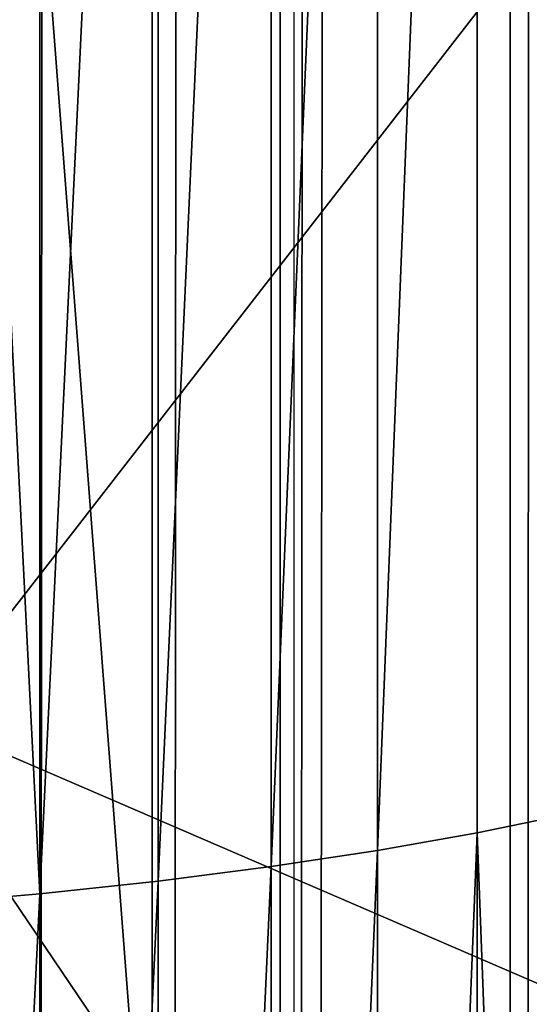
# Model space of a CAD drawing. Units: inches. Extents: x -421 to 126, y -115 to 273.
# Drawn here: x -187 to -187, y 56 to 57 of the extents above; entities that cross this region are included whole.
import ezdxf

# ---------------------------------------------------------------- set-up
doc = ezdxf.new("R2010")
doc.units = ezdxf.units.IN
doc.header["$MEASUREMENT"] = 0
doc.layers.get('0').update_dxf_attribs({"true_color": 0xffffff})
for name, color, linetype, true_color in [('element', 7, 'Continuous', 0xcc6600), ('foundations', 7, 'Continuous', 0x9fa3a3), ('konstrukcja', 7, 'Continuous', 0xd3d2ce)]:
    doc.layers.add(name, color=color, linetype=linetype, true_color=true_color)
doc.layers.add('strefa', color=40, linetype='Continuous')

# ---------------------------------------------------------------- blocks, each defined once
blk = doc.blocks.new('rura_gora_dwg_3')
at = {"color": 2, "true_color": 0xffff00}
mesh = blk.add_polyface(dxfattribs=at)
corners = [(395.885502030065, 1006.117820683012, 37.09424015549696), (417.4500663310076, 1011.041685847329, 36.00751385881042), (395.7897022488075, 1006.609586278413, 36.00751385878963), (417.5551269603828, 1010.551815187853, 37.09424015544268)]
mesh.append_faces([[corners[k] for k in face] for face in [(0, 1, 2), (1, 0, 3)]], dxfattribs={"vtx0": -1, "color": 2})
mesh = blk.add_polyface(dxfattribs=at)
corners = [(395.885502030065, 1006.117820683012, 37.09424015549696), (417.6777440896639, 1009.980083090525, 38.13830939704041), (417.5551269603828, 1010.551815187853, 37.09424015544268), (395.9973107465204, 1005.543876990314, 38.13830939707506)]
mesh.append_faces([[corners[k] for k in face] for face in [(0, 1, 2), (1, 0, 3)]], dxfattribs={"vtx0": -1, "color": 2})
mesh = blk.add_polyface(dxfattribs=at)
corners = [(395.9973107465204, 1005.543876990314, 38.13830939707506), (417.8171617436832, 1009.330014473857, 39.13328454915882), (417.6777440896639, 1009.980083090525, 38.13830939704041), (396.1244390609143, 1004.891293754031, 39.13328454917384)]
mesh.append_faces([[corners[k] for k in face] for face in [(0, 1, 2), (1, 0, 3)]], dxfattribs={"vtx0": -1, "color": 2})
mesh = blk.add_polyface(dxfattribs=at)
corners = [(396.1244390609143, 1004.891293754031, 39.13328454917384), (417.9725203658537, 1008.605617227029, 40.07303125937629), (417.8171617436832, 1009.330014473857, 39.13328454915882), (396.2661031847994, 1004.164094366817, 40.07303125941556)]
mesh.append_faces([[corners[k] for k in face] for face in [(0, 1, 2), (1, 0, 3)]], dxfattribs={"vtx0": -1, "color": 2})
mesh = blk.add_polyface(dxfattribs=at)
corners = [(396.2661031847994, 1004.164094366817, 40.07303125941556), (418.1428621189007, 1007.811357499966, 40.95175567667889), (417.9725203658537, 1008.605617227029, 40.07303125937629), (396.4214297111531, 1003.366762254719, 40.95175567675396)]
mesh.append_faces([[corners[k] for k in face] for face in [(0, 1, 2), (1, 0, 3)]], dxfattribs={"vtx0": -1, "color": 2})
mesh = blk.add_polyface(dxfattribs=at)
corners = [(396.5894610011687, 1002.504213235343, 41.76404017297273), (418.1428621189007, 1007.811357499966, 40.95175567667889), (396.4214297111531, 1003.366762254719, 40.95175567675396), (418.3271367891409, 1006.952132167991, 41.76404017293462)]
mesh.append_faces([[corners[k] for k in face] for face in [(0, 1, 2), (1, 0, 3)]], dxfattribs={"vtx0": -1, "color": 2})
mesh = blk.add_polyface(dxfattribs=at)
corners = [(374.0495752180151, 1002.5869310052, 36.00751385879194), (395.885502030065, 1006.117820683012, 37.09424015549696), (395.7897022488075, 1006.609586278413, 36.00751385878963), (374.1360800483144, 1002.093445531041, 37.09424015549812)]
mesh.append_faces([[corners[k] for k in face] for face in [(0, 1, 2), (1, 0, 3)]], dxfattribs={"vtx0": -1, "color": 2})
mesh = blk.add_polyface(dxfattribs=at)
corners = [(374.1360800483144, 1002.093445531041, 37.09424015549812), (395.9973107465204, 1005.543876990314, 38.13830939707506), (395.885502030065, 1006.117820683012, 37.09424015549696), (374.2370405509865, 1001.517494553607, 38.1383093970947)]
mesh.append_faces([[corners[k] for k in face] for face in [(0, 1, 2), (1, 0, 3)]], dxfattribs={"vtx0": -1, "color": 2})
mesh = blk.add_polyface(dxfattribs=at)
corners = [(374.2370405509865, 1001.517494553607, 38.1383093970947), (396.1244390609143, 1004.891293754031, 39.13328454917384), (395.9973107465204, 1005.543876990314, 38.13830939707506), (374.3518342710225, 1000.862629002203, 39.13328454919348)]
mesh.append_faces([[corners[k] for k in face] for face in [(0, 1, 2), (1, 0, 3)]], dxfattribs={"vtx0": -1, "color": 2})
mesh = blk.add_polyface(dxfattribs=at)
corners = [(374.3518342710225, 1000.862629002203, 39.13328454919348), (396.2661031847994, 1004.164094366817, 40.07303125941556), (396.1244390609143, 1004.891293754031, 39.13328454917384), (374.4797534671584, 1000.132886340717, 40.07303125943404)]
mesh.append_faces([[corners[k] for k in face] for face in [(0, 1, 2), (1, 0, 3)]], dxfattribs={"vtx0": -1, "color": 2})
mesh = blk.add_polyface(dxfattribs=at)
corners = [(374.4797534671584, 1000.132886340717, 40.07303125943404), (396.4214297111531, 1003.366762254719, 40.95175567675396), (396.2661031847994, 1004.164094366817, 40.07303125941556), (374.6200094747331, 999.3327656753293, 40.95175567671816)]
mesh.append_faces([[corners[k] for k in face] for face in [(0, 1, 2), (1, 0, 3)]], dxfattribs={"vtx0": -1, "color": 2})
mesh = blk.add_polyface(dxfattribs=at)
corners = [(374.7717375689745, 998.4672000159978, 41.76404017298776), (396.4214297111531, 1003.366762254719, 40.95175567675396), (374.6200094747331, 999.3327656753293, 40.95175567671816), (396.5894610011687, 1002.504213235343, 41.76404017297273)]
mesh.append_faces([[corners[k] for k in face] for face in [(0, 1, 2), (1, 0, 3)]], dxfattribs={"vtx0": -1, "color": 2})
mesh = blk.add_polyface(dxfattribs=at)
corners = [(413.0026702776111, 392.4300000000021), (393.3959881174041, 356.3189836255848, 45.41547539941078), (393.3959881172185, 356.3189836255848), (413.0026702776296, 392.4300000000021, 45.4154753994281)]
mesh.append_faces([[corners[k] for k in face] for face in [(0, 1, 2), (1, 0, 3)]], dxfattribs={"vtx0": -1, "color": 2})
blk = doc.blocks.new('dolna_dwg_2')
at = {"color": 2, "true_color": 0xffff00}
mesh = blk.add_polyface(dxfattribs=at)
corners = [(26.94917409496149, 11860.25082590535, 0.6121877796484652), (21834.22726770624, 11867.26726770594, 0.5710829406628133), (19.93273229404818, 11867.26726770593, 0.5710829406627772), (34.92698159681873, 11852.27301840322, 0.6513597921946166), (21827.21082590532, 11860.25082590535, 0.6121877796490065), (21819.23301840346, 11852.27301840321, 0.6513597921946527)]
mesh.append_faces([[corners[k] for k in face] for face in [(0, 1, 2), (4, 3, 5)]], dxfattribs={"vtx0": -1, "color": 2})
mesh.append_faces([[corners[k] for k in face] for face in [(1, 3, 4)]], dxfattribs={"vtx0": -1, "vtx1": -1, "color": 2})
mesh.append_faces([[corners[k] for k in face] for face in [(1, 0, 3)]], dxfattribs={"vtx0": -1, "vtx2": -1, "color": 2})
mesh = blk.add_polyface(dxfattribs=at)
corners = [(43.81696896444541, 11843.38303103568, 0.6883574698173243), (21819.23301840346, 11852.27301840321, 0.6513597921946527), (34.92698159681873, 11852.27301840322, 0.6513597921946166), (21810.34303103585, 11843.38303103568, 0.6883574698173243)]
mesh.append_faces([[corners[k] for k in face] for face in [(0, 1, 2), (1, 0, 3)]], dxfattribs={"vtx0": -1, "color": 2})
mesh = blk.add_polyface(dxfattribs=at)
corners = [(53.5643264691229, 11833.63567353106, 0.7229527095312315), (21810.34303103585, 11843.38303103568, 0.6883574698173243), (43.81696896444541, 11843.38303103568, 0.6883574698173243), (64.10895841029716, 11823.09104158971, 0.7549322201797577), (21790.05104158968, 11823.09104158971, 0.7549322201792162), (21800.59567353116, 11833.63567353105, 0.7229527095311954)]
mesh.append_faces([[corners[k] for k in face] for face in [(0, 1, 2), (1, 4, 5)]], dxfattribs={"vtx0": -1, "color": 2})
mesh.append_faces([[corners[k] for k in face] for face in [(1, 0, 3), (1, 3, 4)]], dxfattribs={"vtx0": -1, "vtx2": -1, "color": 2})
mesh = blk.add_polyface(dxfattribs=at)
corners = [(75.38585362635557, 11811.81414637399, 0.7840988374445033), (21790.05104158968, 11823.09104158971, 0.7549322201792162), (64.10895841029716, 11823.09104158971, 0.7549322201797577), (87.32548630719779, 11799.87451369287, 0.8102727394321119), (21766.8345136931, 11799.87451369287, 0.8102727394315343)]
mesh.append_faces([[corners[k] for k in face] for face in [(0, 1, 2), (1, 3, 4)]], dxfattribs={"vtx0": -1, "color": 2})
mesh.append_faces([[corners[k] for k in face] for face in [(1, 0, 3)]], dxfattribs={"vtx0": -1, "vtx2": -1, "color": 2})
mesh = blk.add_polyface(dxfattribs=at)
corners = [(17724.16698414258, 3924.300000000002, 0.8986886408187774), (18097.13287885368, 3192.313216844745, -0.5999999999998635), (18097.13287885397, 3192.313216844745, 0.898688640819355), (17724.16698414258, 3924.300000000002, -0.5999999999998635)]
mesh.append_faces([[corners[k] for k in face] for face in [(0, 1, 2), (1, 0, 3)]], dxfattribs={"vtx0": -1, "color": 2})
blk = doc.blocks.new('Grupa_16')
at = {"color": 7, "true_color": 0xffffff}
mesh = blk.add_polyface(dxfattribs=at)
corners = [(47.11479821577836, 128, 13.35900316966342), (48.20824998546471, 31.99999999999998, 15.73639544209725), (47.11479821577836, 31.99999999999998, 13.35900316966342), (48.20824998546471, 128, 15.73639544209725)]
mesh.append_faces([[corners[k] for k in face] for face in [(0, 1, 2), (1, 0, 3)]], dxfattribs={"vtx0": -1, "color": 7})
mesh = blk.add_polyface(dxfattribs=at)
corners = [(48.08319116530946, 128, 18.4860238773872), (47.27783891582286, 31.99999999999998, 16.10664105897521), (48.08319116530946, 31.99999999999998, 18.4860238773872), (47.27783891582286, 128, 16.10664105897521)]
mesh.append_faces([[corners[k] for k in face] for face in [(0, 1, 2), (1, 0, 3)]], dxfattribs={"vtx0": -1, "color": 7})
mesh = blk.add_polyface(dxfattribs=at)
corners = [(48.42699420402857, 128, 33.65345767674112), (47.39190948431378, 31.99999999999998, 36.05683663409915), (48.42699420402857, 31.99999999999998, 33.65345767674112), (47.39190948431378, 128, 36.05683663409915)]
mesh.append_faces([[corners[k] for k in face] for face in [(0, 1, 2), (1, 0, 3)]], dxfattribs={"vtx0": -1, "color": 7})
mesh = blk.add_polyface(dxfattribs=at)
corners = [(47.48782135793407, 128, 33.30603726788732), (48.23484383186195, 31.99999999999998, 30.90770195651965), (47.48782135793407, 31.99999999999998, 33.30603726788732), (48.23484383186195, 128, 30.90770195651965)]
mesh.append_faces([[corners[k] for k in face] for face in [(0, 1, 2), (1, 0, 3)]], dxfattribs={"vtx0": -1, "color": 7})
blk = doc.blocks.new('Grupa_18')
at = {"layer": 'element', "color": 250, "true_color": 0x1c1c1c}
mesh = blk.add_polyface(dxfattribs=at)
corners = [(51.20994578299014, -25.655, 18.73809124017908), (48.78052712618374, -33.65499999999998, 14.11062713197641), (51.20994578299014, -33.655, 18.73809124017908), (48.78052712618374, -25.655, 14.11062713197641)]
mesh.append_faces([[corners[k] for k in face] for face in [(0, 1, 2), (1, 0, 3)]], dxfattribs={"vtx0": -1, "color": 250})
mesh = blk.add_polyface(dxfattribs=at)
corners = [(51.74573592448628, -25.655, 39.72681249966364), (48.78445324262764, -27.65499999999998, 44.41100307241744), (51.74573592448628, -27.65500000000001, 39.72681249966364), (48.78445324262764, -25.655, 44.41100307241744)]
mesh.append_faces([[corners[k] for k in face] for face in [(0, 1, 2), (1, 0, 3)]], dxfattribs={"vtx0": -1, "color": 250})
mesh = blk.add_polyface(dxfattribs=at)
corners = [(50.03533996322233, -25.655, 13.27378767926612), (52.61132665446541, -27.65499999999999, 18.18042899591962), (50.03533996322236, -27.65499999999999, 13.27378767926612), (52.61132665446539, -25.655, 18.18042899591962)]
mesh.append_faces([[corners[k] for k in face] for face in [(0, 1, 2), (1, 0, 3)]], dxfattribs={"vtx0": -1, "color": 250})
mesh = blk.add_polyface(dxfattribs=at)
corners = [(50.39360528103085, -25.65499999999998, 39.05853243214851), (52.20688290919563, -33.655, 34.1567446637991), (50.39360528103082, -33.655, 39.05853243214851), (52.20688290919561, -25.655, 34.1567446637991)]
mesh.append_faces([[corners[k] for k in face] for face in [(0, 1, 2), (1, 0, 3)]], dxfattribs={"vtx0": -1, "color": 250})
blk = doc.blocks.new('Group_4')
at = {"layer": 'element', "color": 7, "true_color": 0xffffff}
blk.add_blockref('Grupa_16', (2.969130235493267, -31.99999999999998, 2.92912889546327), dxfattribs=at)
at = {"layer": 'element', "color": 250, "true_color": 0x1c1c1c}
blk.add_blockref('Grupa_18', (0.01239780032966166, 33.65500000000021, -0.02340210182694271), dxfattribs=at)
blk = doc.blocks.new('Group_77')
at = {"color": 251, "true_color": 0x565656}
mesh = blk.add_polyface(dxfattribs=at)
corners = [(40, 40), (0, 0), (0, 40), (40, 0)]
mesh.append_faces([[corners[k] for k in face] for face in [(0, 1, 2), (1, 0, 3)]], dxfattribs={"vtx0": -1, "color": 251})
mesh = blk.add_polyface(dxfattribs=at)
corners = [(40, 0, 23.69161471797267), (28.30210938517686, 28.30210938517686, 35), (28.30210938517686, 11.69789061482314, 35), (40, 40, 23.69161471797267)]
mesh.append_faces([[corners[k] for k in face] for face in [(0, 1, 2), (1, 0, 3)]], dxfattribs={"vtx0": -1, "color": 251})
blk = doc.blocks.new('Grupa_19')
at = {"color": 39, "true_color": 0x4b3d20}
mesh = blk.add_polyface(dxfattribs=at)
corners = [(2.310116542503238e-12, 5.499998499630033), (71.49998049479915, 0), (0, 2.887645678129047e-11), (0.5035969681994584, 7.184926306094272), (1.035392305655885, 8.861167738118924), (1.595236305688627, 10.5282509139102), (2.182971365591045, 12.18570652982846), (2.798432030989945, 13.83306799250901), (3.441445042425328, 15.46987155021011), (4.111829384126763, 17.09565642336402), (4.809396334968212, 18.7099649342958), (5.533949521607058, 20.31234263606145), (6.285284973745559, 21.90233844037631), (7.063191181561213, 23.47950474461206), (7.86744915525723, 25.04339755779446), (8.697832486697306, 26.59357662559342), (9.554107413148099, 28.12960555426299), (10.43603288309126, 29.6510519334836), (11.34336062406781, 31.15748745810115), (12.27583521258573, 32.64848804869426), (13.23319414601802, 34.12363397095307), (14.21516791649463, 35.58250995384741), (15.22148008678809, 37.02470530653031), (16.25184736810898, 38.44981403394832), (17.30597969988033, 39.85743495113167), (18.38358033138, 41.24717179613869), (19.4843459052777, 42.61863334160623), (20.60796654304604, 43.97143350488267), (21.75412593217668, 45.3051914567172), (22.92250141524834, 46.6195317284671), (24.11276408072992, 47.91408431779313), (25.32457885560757, 49.18848479282899), (26.55760459967867, 50.44237439475976), (27.81149420161116, 51.67540013882999), (29.08589467664586, 52.88721491370648), (30.38044726597507, 54.07747757918806), (31.69478753772556, 55.24585306225625), (33.02854548956095, 56.39201245138632), (34.38134565283826, 57.51563308915409), (35.75280719830667, 58.61639866305121), (37.14254404331369, 59.69399929454943), (38.55016496049703, 60.7481316263202), (39.97527368791793, 61.77849890763965), (41.41746904060026, 62.7848110779282), (42.87634502349749, 63.76678484840625), (44.35149094575716, 64.72414378183652), (45.8424915363494, 65.65661837035647), (47.34892706096637, 66.56394611133157), (48.87037344018843, 67.44587158126924), (50.40640236885685, 68.30214650772177), (51.95658143665869, 69.13252983915983), (53.52047424984369, 69.93678781285469), (55.09764055408059, 70.7146940206715), (56.68763635839661, 71.46602947280596), (58.29001406015995, 72.19058265944192), (59.90432257109029, 72.88814961028538), (61.53010744424766, 73.55853395198595), (63.16691100194963, 74.20154696341902), (64.81427246462873, 74.81700762881677), (66.47172808055018, 75.40474268871543), (68.13881125634, 75.96458668874904), (69.8150526883635, 76.4963820262046), (71.49998049483062, 76.99997899440002), (71.49998049480146, 5.499998499600578), (76.99997899440233, 5.499998499598268), (76.99997899443149, 76.99997899439771)]
mesh.append_faces([[corners[k] for k in face] for face in [(0, 1, 2), (64, 62, 65)]], dxfattribs={"vtx0": -1, "color": 39})
mesh.append_faces([[corners[k] for k in face] for face in [(1, 62, 63), (63, 62, 64)]], dxfattribs={"vtx0": -1, "vtx1": -1, "color": 39})
mesh.append_faces([[corners[k] for k in face] for face in [(1, 0, 3), (1, 3, 4), (1, 4, 5), (1, 5, 6), (1, 6, 7), (1, 7, 8), (1, 8, 9), (1, 9, 10), (1, 10, 11), (1, 11, 12), (1, 12, 13), (1, 13, 14), (1, 14, 15), (1, 15, 16), (1, 16, 17), (1, 17, 18), (1, 18, 19), (1, 19, 20), (1, 20, 21), (1, 21, 22), (1, 22, 23), (1, 23, 24), (1, 24, 25), (1, 25, 26), (1, 26, 27), (1, 27, 28), (1, 28, 29), (1, 29, 30), (1, 30, 31), (1, 31, 32), (1, 32, 33), (1, 33, 34), (1, 34, 35), (1, 35, 36), (1, 36, 37), (1, 37, 38), (1, 38, 39), (1, 39, 40), (1, 40, 41), (1, 41, 42), (1, 42, 43), (1, 43, 44), (1, 44, 45), (1, 45, 46), (1, 46, 47), (1, 47, 48), (1, 48, 49), (1, 49, 50), (1, 50, 51), (1, 51, 52), (1, 52, 53), (1, 53, 54), (1, 54, 55), (1, 55, 56), (1, 56, 57), (1, 57, 58), (1, 58, 59), (1, 59, 60), (1, 60, 61), (1, 61, 62)]], dxfattribs={"vtx0": -1, "vtx2": -1, "color": 39})
mesh = blk.add_polyface(dxfattribs=at)
corners = [(71.49998049479915, 0, 1.500000000000002), (2.310116542503238e-12, 5.499998499630033, 1.500000000000002), (0, 2.887645678129047e-11, 1.500000000000002), (0.5035969681994584, 7.184926306094272, 1.500000000000002), (1.035392305655885, 8.861167738118924, 1.500000000000002), (1.595236305688627, 10.5282509139102, 1.500000000000002), (2.182971365591045, 12.18570652982846, 1.500000000000002), (2.798432030989945, 13.83306799250901, 1.500000000000002), (3.441445042425328, 15.46987155021011, 1.500000000000002), (4.111829384126763, 17.09565642336402, 1.500000000000002), (4.809396334968212, 18.7099649342958, 1.500000000000002), (5.533949521607058, 20.31234263606145, 1.500000000000002), (6.285284973745559, 21.90233844037631, 1.500000000000002), (7.063191181561213, 23.47950474461206, 1.500000000000002), (7.86744915525723, 25.04339755779446, 1.500000000000002), (8.697832486697306, 26.59357662559342, 1.500000000000002), (9.554107413148099, 28.12960555426299, 1.500000000000002), (10.43603288309126, 29.6510519334836, 1.500000000000002), (11.34336062406781, 31.15748745810115, 1.500000000000002), (12.27583521258573, 32.64848804869426, 1.500000000000002), (13.23319414601802, 34.12363397095307, 1.500000000000002), (14.21516791649463, 35.58250995384741, 1.500000000000002), (15.22148008678809, 37.02470530653031, 1.500000000000002), (16.25184736810898, 38.44981403394832, 1.500000000000002), (17.30597969988033, 39.85743495113167, 1.500000000000002), (18.38358033138, 41.24717179613869, 1.500000000000002), (19.4843459052777, 42.61863334160623, 1.500000000000002), (20.60796654304604, 43.97143350488267, 1.500000000000002), (21.75412593217668, 45.3051914567172, 1.500000000000002), (22.92250141524834, 46.6195317284671, 1.500000000000002), (24.11276408072992, 47.91408431779313, 1.500000000000002), (25.32457885560757, 49.18848479282899, 1.500000000000002), (26.55760459967867, 50.44237439475976, 1.500000000000002), (27.81149420161116, 51.67540013882999, 1.500000000000002), (29.08589467664586, 52.88721491370648, 1.500000000000002), (30.38044726597507, 54.07747757918806, 1.500000000000002), (31.69478753772556, 55.24585306225625, 1.500000000000002), (33.02854548956095, 56.39201245138632, 1.500000000000002), (34.38134565283826, 57.51563308915409, 1.500000000000002), (35.75280719830667, 58.61639866305121, 1.500000000000002), (37.14254404331369, 59.69399929454943, 1.500000000000002), (38.55016496049703, 60.7481316263202, 1.500000000000002), (39.97527368791793, 61.77849890763965, 1.500000000000002), (41.41746904060026, 62.7848110779282, 1.500000000000002), (42.87634502349749, 63.76678484840625, 1.500000000000002), (44.35149094575716, 64.72414378183652, 1.500000000000002), (45.8424915363494, 65.65661837035647, 1.500000000000002), (47.34892706096637, 66.56394611133157, 1.500000000000002), (48.87037344018843, 67.44587158126924, 1.500000000000002), (50.40640236885685, 68.30214650772177, 1.500000000000002), (51.95658143665869, 69.13252983915983, 1.500000000000002), (53.52047424984369, 69.93678781285469, 1.500000000000002), (55.09764055408059, 70.7146940206715, 1.500000000000002), (56.68763635839661, 71.46602947280596, 1.500000000000002), (58.29001406015995, 72.19058265944192, 1.500000000000002), (59.90432257109029, 72.88814961028538, 1.500000000000002), (61.53010744424766, 73.55853395198595, 1.500000000000002), (63.16691100194963, 74.20154696341902, 1.500000000000002), (64.81427246462873, 74.81700762881677, 1.500000000000002), (66.47172808055018, 75.40474268871543, 1.500000000000002), (68.13881125634, 75.96458668874904, 1.500000000000002), (69.8150526883635, 76.4963820262046, 1.500000000000002), (71.49998049483062, 76.99997899440002, 1.500000000000002), (71.49998049480146, 5.499998499600578, 1.500000000000002), (76.99997899440233, 5.499998499598268, 1.500000000000002), (76.99997899443149, 76.99997899439771, 1.500000000000002)]
mesh.append_faces([[corners[k] for k in face] for face in [(0, 1, 2), (62, 64, 65)]], dxfattribs={"vtx0": -1, "color": 39})
mesh.append_faces([[corners[k] for k in face] for face in [(1, 0, 3), (3, 0, 4), (4, 0, 5), (5, 0, 6), (6, 0, 7), (7, 0, 8), (8, 0, 9), (9, 0, 10), (10, 0, 11), (11, 0, 12), (12, 0, 13), (13, 0, 14), (14, 0, 15), (15, 0, 16), (16, 0, 17), (17, 0, 18), (18, 0, 19), (19, 0, 20), (20, 0, 21), (21, 0, 22), (22, 0, 23), (23, 0, 24), (24, 0, 25), (25, 0, 26), (26, 0, 27), (27, 0, 28), (28, 0, 29), (29, 0, 30), (30, 0, 31), (31, 0, 32), (32, 0, 33), (33, 0, 34), (34, 0, 35), (35, 0, 36), (36, 0, 37), (37, 0, 38), (38, 0, 39), (39, 0, 40), (40, 0, 41), (41, 0, 42), (42, 0, 43), (43, 0, 44), (44, 0, 45), (45, 0, 46), (46, 0, 47), (47, 0, 48), (48, 0, 49), (49, 0, 50), (50, 0, 51), (51, 0, 52), (52, 0, 53), (53, 0, 54), (54, 0, 55), (55, 0, 56), (56, 0, 57), (57, 0, 58), (58, 0, 59), (59, 0, 60), (60, 0, 61), (61, 0, 62)]], dxfattribs={"vtx0": -1, "vtx1": -1, "color": 39})
mesh.append_faces([[corners[k] for k in face] for face in [(62, 0, 63), (62, 63, 64)]], dxfattribs={"vtx0": -1, "vtx2": -1, "color": 39})
blk = doc.blocks.new('Grupa_121')
blk.add_blockref('Grupa_19', (0, 0, 34.27789671475004))
blk = doc.blocks.new('Grupa_24')
at = {"color": 254, "true_color": 0xe2e2e2}
mesh = blk.add_polyface(dxfattribs=at)
corners = [(5.000000000000019, 72.01399999999998), (0, 0), (0, 72.01399999999998), (5.000000000000019, 0)]
mesh.append_faces([[corners[k] for k in face] for face in [(0, 1, 2), (1, 0, 3)]], dxfattribs={"vtx0": -1, "color": 254})
mesh = blk.add_polyface(dxfattribs=at)
corners = [(5.000000000000019, 0, 3.000000000000004), (0, 72.01399999999998, 3.000000000000004), (0, 0, 3.000000000000004), (5.000000000000019, 72.01399999999998, 3.000000000000004)]
mesh.append_faces([[corners[k] for k in face] for face in [(0, 1, 2), (1, 0, 3)]], dxfattribs={"vtx0": -1, "color": 254})
blk = doc.blocks.new('Group_2')
at = {"layer": 'konstrukcja', "color": 8, "true_color": 0x828282}
blk.add_blockref('Grupa_24', (71.98752584981517, 5.231990935965395), dxfattribs=at)
at = {"layer": 'konstrukcja'}
blk.add_blockref('Grupa_121', (0.3960000994611403, 0, -31.28789671475003), dxfattribs=at)
blk = doc.blocks.new('0412')
blk.add_line((-51.55491341806244, 26.66748462432474), (-51.55491341805703, -26.2939124633772))

msp = doc.modelspace()

# ---------------------------------------------------------------- block references
msp.add_blockref('Group_2', (-263.7135068035931, 37.80133267060547, 31.166656645107))
at = {"layer": 'element', "color": 2, "extrusion": (1, -8.03409360239925e-13, 4.985040763834286e-16), "xscale": 0.003280839000000001, "yscale": 0.003280839000000001, "rotation": 179.9999999999864}
msp.add_blockref('dolna_dwg_2', (115.029377764581, 76.84874929115713, -187.9567465370286), dxfattribs=at)
at = {"layer": 'element', "color": 2, "extrusion": (1, -1.096320136981328e-12, 2.30790715031163e-25), "xscale": 0.0328082, "yscale": 0.0328082, "zscale": 0.0328082, "rotation": 359.999999999987}
msp.add_blockref('rura_gora_dwg_3', (43.27666696933461, 76.84874929117323, -188.5548969373059), dxfattribs=at)
at = {"layer": 'element', "rotation": 270.0000000000031}
msp.add_blockref('Group_4', (-194.7582644767147, 107.1516951416452, 49.7378686859808), dxfattribs=at)
at = {"layer": 'foundations', "color": 251, "true_color": 0x565656, "rotation": 90.00000000004438}
msp.add_blockref('Group_77', (-167.6211047209111, 19.52751907992722, -65), dxfattribs=at)
at = {"layer": 'strefa'}
msp.add_blockref('0412', (-135.7095093639234, 79.04662200067256), dxfattribs=at)

doc.saveas('drawing.dxf')
